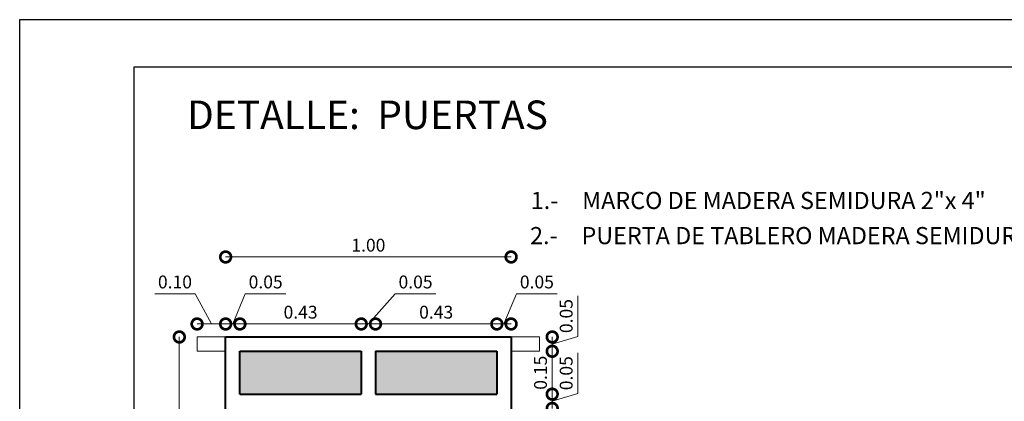
# Model space of a CAD drawing. Units: metres. Extents: x -145 to 6105, y -63 to 5433.
# Drawn here: x 2929 to 2940, y 2538 to 2542 of the extents above; entities that cross this region are included whole.
import ezdxf

# ---------------------------------------------------------------- set-up
doc = ezdxf.new("R2010")
doc.units = ezdxf.units.M
for name, color, linetype, lineweight in [('COTAS', 7, 'Continuous', 5), ('nombres', 244, 'Continuous', 13), ('P-0.10', 7, 'Continuous', 9), ('P-0.20', 7, 'Continuous', 20), ('P-0.40', 7, 'Continuous', 40), ('TEXTOS', 251, 'Continuous', 5)]:
    doc.layers.add(name, color=color, linetype=linetype, lineweight=lineweight)
doc.styles.add('Arial', font='arial.ttf')
doc.styles.get("Standard").update_dxf_attribs({"font": 'arial.ttf'})
doc.dimstyles.new('Esc. 25', dxfattribs={"dimtxt": 0.18, "dimasz": 0.3, "dimexe": 0.01, "dimexo": 0.01, "dimgap": 0.05, "dimtad": 1, "dimlfac": 0.25, "dimzin": 1, "dimdsep": 46, "dimtxsty": 'Arial', "dimblk": 'DOTSMALL', "dimcen": 0.05, "dimse1": 1, "dimse2": 1, "dimclrd": 250, "dimclre": 250, "dimadec": 0, "dimazin": 0, "dimtfac": 1, "dimtmove": 0, "dimatfit": 3, "dimldrblk": 'DOTSMALL', "dimfxl": 0.01, "dimtfill": 1, "dimlwd": -1, "dimlwe": -1, "dimarcsym": 0})

# ---------------------------------------------------------------- blocks, each defined once
blk = doc.blocks.new('_DotSmall')
at = {"color": 0, "linetype": 'ByBlock', "const_width": 0.5}
blk.add_lwpolyline([(-0.0625, 0, 1), (0.0625, 0, 1)], format="xyb", close=True, dxfattribs=at)
blk = doc.blocks.new('*D558')
at = {"layer": 'COTAS', "color": 250, "transparency": 16777216}
blk.add_line((-0.083, 9.506), (-0.083, 0.306), dxfattribs=at)
at = {"layer": 'Defpoints', "color": 0, "transparency": 16777216}
for p in [(0.566, 9.506), (-0.083, 0.306), (0.566, 0.306)]:
    blk.add_point(p, dxfattribs=at)
at = {"layer": 'COTAS', "color": 250, "transparency": 16777216, "xscale": 0.3, "yscale": 0.3, "zscale": 0.3}
for p, rotation in [((-0.083, 9.506), 90), ((-0.083, 0.306), 270)]:
    blk.add_blockref('_DotSmall', p, dxfattribs=dict(at, rotation=rotation))
at = {"layer": 'COTAS', "color": 0, "transparency": 16777216, "insert": (-0.225, 4.906), "char_height": 0.18, "attachment_point": 5, "rotation": 90, "style": 'Arial', "bg_fill": 3, "box_fill_scale": 1.1, "bg_fill_color": 256, "bg_fill_true_color": 13158600, "bg_fill_transparency": 0}
blk.add_mtext('2.30', dxfattribs=at)
blk = doc.blocks.new('*D560')
at = {"layer": 'COTAS', "color": 250, "transparency": 16777216}
for p, q in [((5.503, 8.714), (5.503, 9.283)), ((5.142, 8.606), (5.503, 8.714)), ((5.142, 8.506), (5.142, 8.706))]:
    blk.add_line(p, q, dxfattribs=at)
at = {"layer": 'Defpoints', "color": 0, "transparency": 16777216}
for p in [(4.366, 8.706), (5.142, 8.706), (4.366, 8.506)]:
    blk.add_point(p, dxfattribs=at)
at = {"layer": 'COTAS', "color": 250, "transparency": 16777216, "xscale": 0.3, "yscale": 0.3, "zscale": 0.3, "rotation": 270}
blk.add_blockref('_DotSmall', (5.142, 8.506), dxfattribs=at)
at = {"layer": 'COTAS', "color": 0, "transparency": 16777216, "insert": (5.361, 8.999), "char_height": 0.18, "attachment_point": 5, "rotation": 90, "style": 'Arial', "bg_fill": 3, "box_fill_scale": 1.1, "bg_fill_color": 256, "bg_fill_true_color": 13158600, "bg_fill_transparency": 0}
blk.add_mtext('0.05', dxfattribs=at)
at = {"layer": 'COTAS', "color": 250, "transparency": 16777216, "xscale": 0.3, "yscale": 0.3, "zscale": 0.3, "rotation": 90}
blk.add_blockref('_DotSmall', (5.142, 8.706), dxfattribs=at)
blk = doc.blocks.new('*D561')
at = {"layer": 'COTAS', "color": 250, "transparency": 16777216}
blk.add_line((5.142, 8.706), (5.142, 9.306), dxfattribs=at)
at = {"layer": 'Defpoints', "color": 0, "transparency": 16777216}
for p in [(4.366, 9.306), (5.142, 9.306), (4.366, 8.706)]:
    blk.add_point(p, dxfattribs=at)
at = {"layer": 'COTAS', "color": 250, "transparency": 16777216, "xscale": 0.3, "yscale": 0.3, "zscale": 0.3}
for p, rotation in [((5.142, 9.306), 90), ((5.142, 8.706), 270)]:
    blk.add_blockref('_DotSmall', p, dxfattribs=dict(at, rotation=rotation))
at = {"layer": 'COTAS', "color": 0, "transparency": 16777216, "insert": (5.001, 9.006), "char_height": 0.18, "attachment_point": 5, "rotation": 90, "style": 'Arial', "bg_fill": 3, "box_fill_scale": 1.1, "bg_fill_color": 256, "bg_fill_true_color": 13158600, "bg_fill_transparency": 0}
blk.add_mtext('0.15', dxfattribs=at)
blk = doc.blocks.new('*D562')
at = {"layer": 'COTAS', "color": 250, "transparency": 16777216}
for p, q in [((5.503, 9.514), (5.503, 10.083)), ((5.142, 9.406), (5.503, 9.514)), ((5.142, 9.306), (5.142, 9.506))]:
    blk.add_line(p, q, dxfattribs=at)
at = {"layer": 'Defpoints', "color": 0, "transparency": 16777216}
for p in [(4.566, 9.506), (5.142, 9.506), (4.366, 9.306)]:
    blk.add_point(p, dxfattribs=at)
at = {"layer": 'COTAS', "color": 250, "transparency": 16777216, "xscale": 0.3, "yscale": 0.3, "zscale": 0.3, "rotation": 270}
blk.add_blockref('_DotSmall', (5.142, 9.306), dxfattribs=at)
at = {"layer": 'COTAS', "color": 0, "transparency": 16777216, "insert": (5.361, 9.799), "char_height": 0.18, "attachment_point": 5, "rotation": 90, "style": 'Arial', "bg_fill": 3, "box_fill_scale": 1.1, "bg_fill_color": 256, "bg_fill_true_color": 13158600, "bg_fill_transparency": 0}
blk.add_mtext('0.05', dxfattribs=at)
at = {"layer": 'COTAS', "color": 250, "transparency": 16777216, "xscale": 0.3, "yscale": 0.3, "zscale": 0.3, "rotation": 90}
blk.add_blockref('_DotSmall', (5.142, 9.506), dxfattribs=at)
blk = doc.blocks.new('*D563')
at = {"layer": 'COTAS', "color": 250, "transparency": 16777216}
for p, q in [((0.666, 9.688), (0.842, 10.111)), ((0.842, 10.111), (1.411, 10.111)), ((0.766, 9.688), (0.566, 9.688))]:
    blk.add_line(p, q, dxfattribs=at)
at = {"layer": 'Defpoints', "color": 0, "transparency": 16777216}
for p in [(0.566, 9.688), (0.566, 9.506), (0.766, 9.306)]:
    blk.add_point(p, dxfattribs=at)
at = {"layer": 'COTAS', "color": 250, "transparency": 16777216, "xscale": 0.3, "yscale": 0.3, "zscale": 0.3, "rotation": 180}
blk.add_blockref('_DotSmall', (0.566, 9.688), dxfattribs=at)
at = {"layer": 'COTAS', "color": 250, "transparency": 16777216, "xscale": 0.3, "yscale": 0.3, "zscale": 0.3}
blk.add_blockref('_DotSmall', (0.766, 9.688), dxfattribs=at)
at = {"layer": 'COTAS', "color": 0, "transparency": 16777216, "insert": (1.127, 10.253), "char_height": 0.18, "attachment_point": 5, "style": 'Arial', "bg_fill": 3, "box_fill_scale": 1.1, "bg_fill_color": 256, "bg_fill_true_color": 13158600, "bg_fill_transparency": 0}
blk.add_mtext('0.05', dxfattribs=at)
blk = doc.blocks.new('*D564')
at = {"layer": 'COTAS', "color": 250, "transparency": 16777216}
blk.add_line((0.766, 9.688), (2.466, 9.688), dxfattribs=at)
at = {"layer": 'Defpoints', "color": 0, "transparency": 16777216}
for p in [(2.466, 9.688), (0.766, 9.306), (2.466, 9.306)]:
    blk.add_point(p, dxfattribs=at)
at = {"layer": 'COTAS', "color": 250, "transparency": 16777216, "xscale": 0.3, "yscale": 0.3, "zscale": 0.3, "rotation": 180}
blk.add_blockref('_DotSmall', (0.766, 9.688), dxfattribs=at)
at = {"layer": 'COTAS', "color": 250, "transparency": 16777216, "xscale": 0.3, "yscale": 0.3, "zscale": 0.3}
blk.add_blockref('_DotSmall', (2.466, 9.688), dxfattribs=at)
at = {"layer": 'COTAS', "color": 0, "transparency": 16777216, "insert": (1.616, 9.83), "char_height": 0.18, "attachment_point": 5, "style": 'Arial', "bg_fill": 3, "box_fill_scale": 1.1, "bg_fill_color": 256, "bg_fill_true_color": 13158600, "bg_fill_transparency": 0}
blk.add_mtext('0.43', dxfattribs=at)
blk = doc.blocks.new('*D565')
at = {"layer": 'COTAS', "color": 250, "transparency": 16777216}
blk.add_line((0.566, 10.626), (4.566, 10.626), dxfattribs=at)
at = {"layer": 'Defpoints', "color": 0, "transparency": 16777216}
for p in [(4.566, 10.626), (0.566, 9.506), (4.566, 9.506)]:
    blk.add_point(p, dxfattribs=at)
at = {"layer": 'COTAS', "color": 250, "transparency": 16777216, "xscale": 0.3, "yscale": 0.3, "zscale": 0.3, "rotation": 180}
blk.add_blockref('_DotSmall', (0.566, 10.626), dxfattribs=at)
at = {"layer": 'COTAS', "color": 250, "transparency": 16777216, "xscale": 0.3, "yscale": 0.3, "zscale": 0.3}
blk.add_blockref('_DotSmall', (4.566, 10.626), dxfattribs=at)
at = {"layer": 'COTAS', "color": 0, "transparency": 16777216, "insert": (2.566, 10.768), "char_height": 0.18, "attachment_point": 5, "style": 'Arial', "bg_fill": 3, "box_fill_scale": 1.1, "bg_fill_color": 256, "bg_fill_true_color": 13158600, "bg_fill_transparency": 0}
blk.add_mtext('1.00', dxfattribs=at)
blk = doc.blocks.new('*D566')
at = {"layer": 'COTAS', "color": 250, "transparency": 16777216}
for p, q in [((2.566, 9.688), (2.942, 10.111)), ((2.942, 10.111), (3.511, 10.111)), ((2.666, 9.688), (2.466, 9.688))]:
    blk.add_line(p, q, dxfattribs=at)
at = {"layer": 'Defpoints', "color": 0, "transparency": 16777216}
for p in [(2.466, 9.688), (2.466, 9.306), (2.666, 9.306)]:
    blk.add_point(p, dxfattribs=at)
at = {"layer": 'COTAS', "color": 250, "transparency": 16777216, "xscale": 0.3, "yscale": 0.3, "zscale": 0.3, "rotation": 180}
blk.add_blockref('_DotSmall', (2.466, 9.688), dxfattribs=at)
at = {"layer": 'COTAS', "color": 250, "transparency": 16777216, "xscale": 0.3, "yscale": 0.3, "zscale": 0.3}
blk.add_blockref('_DotSmall', (2.666, 9.688), dxfattribs=at)
at = {"layer": 'COTAS', "color": 0, "transparency": 16777216, "insert": (3.227, 10.253), "char_height": 0.18, "attachment_point": 5, "style": 'Arial', "bg_fill": 3, "box_fill_scale": 1.1, "bg_fill_color": 256, "bg_fill_true_color": 13158600, "bg_fill_transparency": 0}
blk.add_mtext('0.05', dxfattribs=at)
blk = doc.blocks.new('*D567')
at = {"layer": 'COTAS', "color": 250, "transparency": 16777216}
blk.add_line((2.666, 9.688), (4.366, 9.688), dxfattribs=at)
at = {"layer": 'Defpoints', "color": 0, "transparency": 16777216}
for p in [(4.366, 9.688), (2.666, 9.306), (4.366, 9.306)]:
    blk.add_point(p, dxfattribs=at)
at = {"layer": 'COTAS', "color": 250, "transparency": 16777216, "xscale": 0.3, "yscale": 0.3, "zscale": 0.3, "rotation": 180}
blk.add_blockref('_DotSmall', (2.666, 9.688), dxfattribs=at)
at = {"layer": 'COTAS', "color": 250, "transparency": 16777216, "xscale": 0.3, "yscale": 0.3, "zscale": 0.3}
blk.add_blockref('_DotSmall', (4.366, 9.688), dxfattribs=at)
at = {"layer": 'COTAS', "color": 0, "transparency": 16777216, "insert": (3.516, 9.83), "char_height": 0.18, "attachment_point": 5, "style": 'Arial', "bg_fill": 3, "box_fill_scale": 1.1, "bg_fill_color": 256, "bg_fill_true_color": 13158600, "bg_fill_transparency": 0}
blk.add_mtext('0.43', dxfattribs=at)
blk = doc.blocks.new('*D568')
at = {"layer": 'COTAS', "color": 250, "transparency": 16777216}
for p, q in [((4.466, 9.688), (4.642, 10.111)), ((4.642, 10.111), (5.211, 10.111)), ((4.566, 9.688), (4.366, 9.688))]:
    blk.add_line(p, q, dxfattribs=at)
at = {"layer": 'Defpoints', "color": 0, "transparency": 16777216}
for p in [(4.366, 9.688), (4.366, 9.506), (4.566, 9.306)]:
    blk.add_point(p, dxfattribs=at)
at = {"layer": 'COTAS', "color": 250, "transparency": 16777216, "xscale": 0.3, "yscale": 0.3, "zscale": 0.3, "rotation": 180}
blk.add_blockref('_DotSmall', (4.366, 9.688), dxfattribs=at)
at = {"layer": 'COTAS', "color": 250, "transparency": 16777216, "xscale": 0.3, "yscale": 0.3, "zscale": 0.3}
blk.add_blockref('_DotSmall', (4.566, 9.688), dxfattribs=at)
at = {"layer": 'COTAS', "color": 0, "transparency": 16777216, "insert": (4.927, 10.253), "char_height": 0.18, "attachment_point": 5, "style": 'Arial', "bg_fill": 3, "box_fill_scale": 1.1, "bg_fill_color": 256, "bg_fill_true_color": 13158600, "bg_fill_transparency": 0}
blk.add_mtext('0.05', dxfattribs=at)
blk = doc.blocks.new('*D569')
at = {"layer": 'COTAS', "color": 250, "transparency": 16777216}
for p, q in [((0.14, 10.111), (-0.427, 10.111)), ((0.366, 9.688), (0.14, 10.111)), ((0.166, 9.688), (0.566, 9.688))]:
    blk.add_line(p, q, dxfattribs=at)
at = {"layer": 'Defpoints', "color": 0, "transparency": 16777216}
for p in [(0.566, 9.688), (0.166, 9.506), (0.566, 9.506)]:
    blk.add_point(p, dxfattribs=at)
at = {"layer": 'COTAS', "color": 250, "transparency": 16777216, "xscale": 0.3, "yscale": 0.3, "zscale": 0.3, "rotation": 180}
blk.add_blockref('_DotSmall', (0.166, 9.688), dxfattribs=at)
at = {"layer": 'COTAS', "color": 250, "transparency": 16777216, "xscale": 0.3, "yscale": 0.3, "zscale": 0.3}
blk.add_blockref('_DotSmall', (0.566, 9.688), dxfattribs=at)
at = {"layer": 'COTAS', "color": 0, "transparency": 16777216, "insert": (-0.144, 10.253), "char_height": 0.18, "attachment_point": 5, "style": 'Arial', "bg_fill": 3, "box_fill_scale": 1.1, "bg_fill_color": 256, "bg_fill_true_color": 13158600, "bg_fill_transparency": 0}
blk.add_mtext('0.10', dxfattribs=at)
blk = doc.blocks.new('0c')
at = {"layer": 'P-0.10', "lineweight": -3, "transparency": 33554687}
blk.add_lwpolyline([(0, -20.85), (16.13, -20.85), (16.13, 0), (0, 0)], close=True, dxfattribs=at)
at = {"layer": 'P-0.10', "lineweight": 30}
blk.add_lwpolyline([(1.2, -20.35), (15.63, -20.35), (15.63, -0.5), (1.2, -0.5)], close=True, dxfattribs=at)
blk = doc.blocks.new('CVP')
at = {"layer": 'COTAS'}
blk.add_blockref('0c', (0, 0), dxfattribs=at)
blk = doc.blocks.new('ppp')
at = {"layer": 'P-0.10', "transparency": 33554687}
h = blk.add_hatch(color=256, dxfattribs=at)
h.dxf.hatch_style = 1
h.set_gradient(color1=(173, 173, 173), color2=(173, 173, 173), tint=1, name='SPHERICAL')
h.paths.add_polyline_path([(2.466, 9.306), (0.766, 9.306), (0.766, 8.706), (2.466, 8.706)])
h.paths.add_polyline_path([(4.366, 9.306), (2.666, 9.306), (2.666, 8.706), (4.366, 8.706)])
at = {"layer": 'P-0.40'}
for p, q in [((0.566, 0.306), (0.566, 9.506)), ((0.566, 9.506), (4.566, 9.506)), ((4.566, 9.506), (4.566, 0.306)), ((0.766, 8.706), (0.766, 9.306)), ((0.766, 9.306), (2.466, 9.306)), ((2.466, 9.306), (2.466, 8.706)), ((2.666, 9.306), (4.366, 9.306)), ((2.666, 9.306), (2.666, 8.706)), ((4.366, 9.306), (4.366, 8.706)), ((0.766, 8.706), (2.466, 8.706)), ((2.666, 8.706), (4.366, 8.706))]:
    blk.add_line(p, q, dxfattribs=at)
at = {"layer": 'COTAS'}
dim = blk.add_linear_dim(base=(-0.083, 0.306), p1=(0.566, 9.506), p2=(0.566, 0.306), angle=90, dimstyle='Esc. 25', dxfattribs=at)
dim.commit()
dim.dimension.update_dxf_attribs({"geometry": '*D558', "text_midpoint": (-0.225, 4.906)})
dim = blk.add_linear_dim(base=(5.142, 8.706), p1=(4.366, 8.506), p2=(4.366, 8.706), angle=90, dimstyle='Esc. 25', override={"dimtmove": 1}, dxfattribs=at)
dim.commit()
dim.dimension.update_dxf_attribs({"geometry": '*D560', "text_midpoint": (5.361, 8.764)})
dim = blk.add_linear_dim(base=(0.566, 9.688), p1=(0.766, 9.306), p2=(0.566, 9.506), dimstyle='Esc. 25', override={"dimtmove": 1}, dxfattribs=at)
dim.commit()
dim.dimension.update_dxf_attribs({"geometry": '*D563', "text_midpoint": (0.892, 10.111), "dimtype": 160})
dim = blk.add_linear_dim(base=(5.142, 9.306), p1=(4.366, 8.706), p2=(4.366, 9.306), angle=90, dimstyle='Esc. 25', override={"dimtmove": 1}, dxfattribs=at)
dim.commit()
dim.dimension.update_dxf_attribs({"geometry": '*D561', "text_midpoint": (5.001, 9.006)})
dim = blk.add_linear_dim(base=(5.142, 9.506), p1=(4.366, 9.306), p2=(4.566, 9.506), angle=90, dimstyle='Esc. 25', override={"dimtmove": 1}, dxfattribs=at)
dim.commit()
dim.dimension.update_dxf_attribs({"geometry": '*D562', "text_midpoint": (5.361, 9.564)})
dim = blk.add_linear_dim(base=(2.465700584, 9.68764126), p1=(0.765700584, 9.305896348), p2=(2.465700584, 9.305896348), dimstyle='Esc. 25', override={"dimtmove": 1}, dxfattribs=at)
dim.commit()
dim.dimension.update_dxf_attribs({"geometry": '*D564', "text_midpoint": (1.615700584, 9.829605789)})
dim = blk.add_linear_dim(base=(4.566, 10.626), p1=(0.566, 9.506), p2=(4.566, 9.506), dimstyle='Esc. 25', dxfattribs=at)
dim.commit()
dim.dimension.update_dxf_attribs({"geometry": '*D565', "text_midpoint": (2.566, 10.768)})
at = {"layer": 'P-0.20'}
blk.add_lwpolyline([(0.566, 9.306), (0.166, 9.306), (0.166, 9.506), (0.566, 9.506)], dxfattribs=at)
at = {"layer": 'COTAS'}
dim = blk.add_linear_dim(base=(2.466, 9.688), p1=(2.666, 9.306), p2=(2.466, 9.306), dimstyle='Esc. 25', override={"dimtmove": 1}, dxfattribs=at)
dim.commit()
dim.dimension.update_dxf_attribs({"geometry": '*D566', "text_midpoint": (2.992, 10.111), "dimtype": 160})
dim = blk.add_linear_dim(base=(0.566, 9.688), p1=(0.166, 9.506), p2=(0.566, 9.506), angle=180, dimstyle='Esc. 25', override={"dimtmove": 1}, dxfattribs=at)
dim.commit()
dim.dimension.update_dxf_attribs({"geometry": '*D569', "text_midpoint": (0.09, 10.111), "dimtype": 160})
dim = blk.add_linear_dim(base=(4.365700584, 9.68764126), p1=(2.665700584, 9.305896348), p2=(4.365700584, 9.305896348), dimstyle='Esc. 25', override={"dimtmove": 1}, dxfattribs=at)
dim.commit()
dim.dimension.update_dxf_attribs({"geometry": '*D567', "text_midpoint": (3.515700584, 9.829605789)})
dim = blk.add_linear_dim(base=(4.366, 9.688), p1=(4.566, 9.306), p2=(4.366, 9.506), dimstyle='Esc. 25', override={"dimtmove": 1}, dxfattribs=at)
dim.commit()
dim.dimension.update_dxf_attribs({"geometry": '*D568', "text_midpoint": (4.692, 10.111), "dimtype": 160})
at = {"layer": 'P-0.20'}
blk.add_lwpolyline([(4.566, 9.306), (4.966, 9.306), (4.966, 9.506), (4.566, 9.506)], dxfattribs=at)

msp = doc.modelspace()

# ---------------------------------------------------------------- block references
at = {"xscale": 0.75, "yscale": 0.75, "zscale": 0.75}
msp.add_blockref('ppp', (2931.176, 2531.486), dxfattribs=at)

# ---------------------------------------------------------------- texts
at = {"layer": 'nombres', "ltscale": 0.2, "insert": (2931.195, 2541.098), "char_height": 0.3, "width": 21.90236, "attachment_point": 1}
msp.add_mtext('{\\fCentury Gothic|b1|i0|c0|p34;DETALLE:  PUERTAS}', dxfattribs=at)
at = {"layer": 'TEXTOS', "lineweight": 5, "insert": (2934.627, 2540.139), "char_height": 0.18, "width": 5.82698, "attachment_point": 1}
msp.add_mtext('\\pxi-3,l4,t4;{\\C7;1.-  ^IMARCO DE MADERA SEMIDURA \\A1;\\fCalibri|b0|i0|c0|p34;\\C0;2"x 4"\\C2; \\A0;\\fArial|b0|i0|c0|p34;\\C7; }', dxfattribs=at)

# ---------------------------------------------------------------- next in the draw order: block references
at = {"layer": 'COTAS'}
msp.add_blockref('CVP', (2929.436, 2541.947), dxfattribs=at)

# ---------------------------------------------------------------- next in the draw order: texts
at = {"layer": 'TEXTOS', "lineweight": 5, "insert": (2934.62, 2539.77), "char_height": 0.18, "width": 6.42261, "attachment_point": 1}
msp.add_mtext('\\pxi-3,l4,t4;{\\C7;2.-  ^IPUERTA DE TABLERO MADERA SEMIDURA 2" }', dxfattribs=at)

doc.saveas('drawing.dxf')
